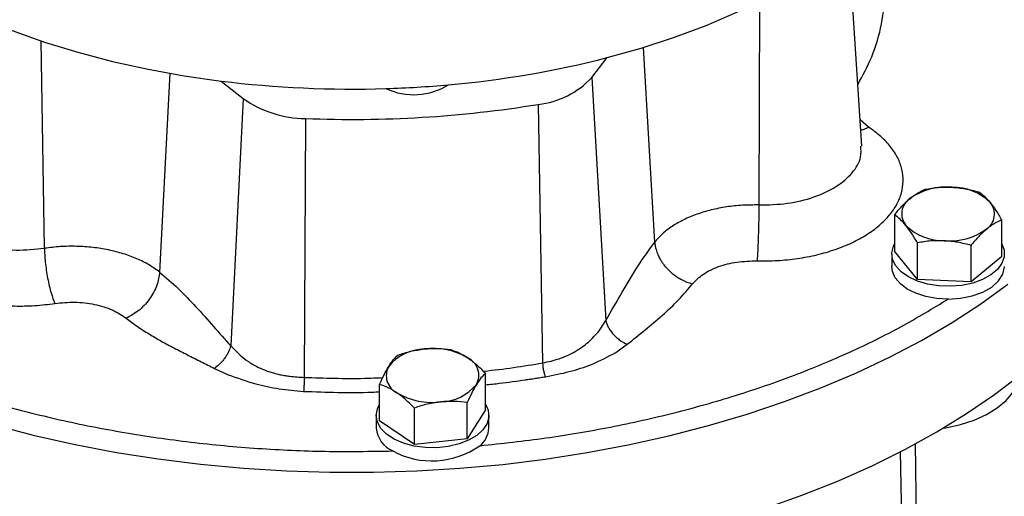
# Model space of a CAD drawing. Units: inches. Extents: x 9562 to 10310, y 4035 to 4452.
# Drawn here: x 9615 to 9620, y 4340 to 4343 of the extents above; entities that cross this region are included whole.
import ezdxf

# ---------------------------------------------------------------- set-up
doc = ezdxf.new("R2010")
doc.units = ezdxf.units.IN
doc.header["$LTSCALE"] = 0.125
doc.layers.add('OBJECT', color=1, linetype='Continuous')

msp = doc.modelspace()

# ---------------------------------------------------------------- linework, layer by layer
at = {"layer": 'OBJECT'}
for p, q in [((9619.4327, 4342.1372), (9619.3681, 4343.1431)), ((9618.9184, 4342.8651), (9618.9156, 4341.8411)), ((9615.3233, 4341.6232), (9615.307, 4342.6667)), ((9618.3922, 4341.6544), (9618.3356, 4342.6345)), ((9618.0755, 4342.4828), (9618.1525, 4342.5828)), ((9615.9534, 4342.504), (9615.9025, 4341.5033)), ((9616.2116, 4342.465), (9616.323, 4342.3765)), ((9618.0755, 4342.4828), (9618.1461, 4341.2593)), ((9616.323, 4342.3765), (9616.2597, 4341.1317)), ((9617.8059, 4342.3476), (9617.8282, 4341.0462)), ((9616.6353, 4342.2766), (9616.6297, 4340.9735)), ((9619.4674, 4342.2328), (9619.4242, 4342.2704)), ((9619.5975, 4341.7917), (9619.5975, 4341.608)), ((9620.1365, 4341.5822), (9620.1365, 4341.7659)), ((9619.7129, 4341.4669), (9619.7129, 4341.6505)), ((9619.9824, 4341.454), (9619.9824, 4341.6376)), ((9619.5837, 4341.5951), (9619.5837, 4341.5312)), ((9619.7129, 4341.4669), (9619.5975, 4341.608)), ((9620.1365, 4341.5822), (9619.9824, 4341.454)), ((9619.9824, 4341.454), (9619.7129, 4341.4669)), ((9618.1119, 4341.207), (9618.1461, 4341.2593)), ((9616.2597, 4341.1317), (9616.3067, 4341.0845)), ((9618.1959, 4341.0989), (9618.254, 4341.14)), ((9616.1776, 4341.0186), (9616.2474, 4340.9866)), ((9617.5407, 4340.8104), (9617.5407, 4340.994)), ((9617.0085, 4340.7548), (9617.0085, 4340.9384)), ((9617.4493, 4340.6635), (9617.4493, 4340.8471)), ((9616.9913, 4340.7826), (9616.9913, 4340.7186)), ((9617.1833, 4340.6357), (9617.1833, 4340.8193)), ((9617.5407, 4340.8104), (9617.4493, 4340.6635)), ((9617.5579, 4340.7186), (9617.5579, 4340.7826)), ((9617.1833, 4340.6357), (9617.0085, 4340.7548)), ((9617.4493, 4340.6635), (9617.1833, 4340.6357)), ((9619.7009, 4340.6404), (9619.7509, 4337.2806)), ((9619.6867, 4337.2644), (9619.6281, 4340.6005))]:
    msp.add_line(p, q, dxfattribs=at)
at = {"layer": 'OBJECT', "flags": 128}
for points in [[(9613.7467, 4344.2283), (9613.747, 4344.2048), (9613.7553, 4344.0947), (9613.7753, 4343.985), (9613.8068, 4343.8763), (9613.8498, 4343.7688), (9613.9041, 4343.6631), (9613.9695, 4343.5595), (9614.0457, 4343.4584), (9614.1324, 4343.3601), (9614.2294, 4343.2652), (9614.3363, 4343.1738), (9614.4526, 4343.0863), (9614.578, 4343.0031), (9614.712, 4342.9245), (9614.854, 4342.8508), (9615.0035, 4342.7822), (9615.1601, 4342.719), (9615.323, 4342.6614), (9615.4917, 4342.6097), (9615.6656, 4342.5641), (9615.844, 4342.5247), (9616.0262, 4342.4916), (9616.2116, 4342.465)], [(9618.1525, 4342.5828), (9618.3243, 4342.631), (9618.4906, 4342.6853), (9618.6509, 4342.7452), (9618.8045, 4342.8108), (9618.951, 4342.8816), (9619.0896, 4342.9574), (9619.22, 4343.038), (9619.3415, 4343.1231), (9619.4539, 4343.2122), (9619.5566, 4343.3052), (9619.6493, 4343.4016), (9619.7316, 4343.5011), (9619.8032, 4343.6033), (9619.8639, 4343.7079), (9619.9134, 4343.8144), (9619.9515, 4343.9225), (9619.9781, 4344.0316), (9619.9931, 4344.1416), (9619.9967, 4344.2283)], [(9620.1365, 4341.6457), (9620.1484, 4341.614), (9620.1492, 4341.5804), (9620.138, 4341.5475), (9620.1154, 4341.5165), (9620.0824, 4341.4889), (9620.0402, 4341.4657), (9619.9907, 4341.448), (9619.9361, 4341.4365), (9619.8785, 4341.4317), (9619.8204, 4341.4338), (9619.7643, 4341.4427), (9619.7125, 4341.458), (9619.6672, 4341.4792), (9619.6304, 4341.5052), (9619.6035, 4341.535), (9619.5878, 4341.5673), (9619.5838, 4341.6008), (9619.5918, 4341.6341), (9619.5975, 4341.6457)], [(9619.8669, 4341.3676), (9619.8101, 4341.371), (9619.7555, 4341.3808), (9619.7055, 4341.3968), (9619.6621, 4341.4182), (9619.627, 4341.4443), (9619.6016, 4341.4738), (9619.5871, 4341.5057), (9619.5837, 4341.5312)], [(9619.8669, 4341.3676), (9619.9295, 4341.3716), (9619.9889, 4341.3835), (9620.0424, 4341.4027), (9620.0872, 4341.4282), (9620.1211, 4341.4588), (9620.1425, 4341.493), (9620.1503, 4341.5291), (9620.1503, 4341.5312)], [(9615.0751, 4340.7325), (9615.274, 4340.6807), (9615.4774, 4340.6351), (9615.6847, 4340.5958), (9615.8953, 4340.5628), (9616.1087, 4340.5363), (9616.3241, 4340.5163), (9616.5411, 4340.5029), (9616.759, 4340.4962), (9616.9772, 4340.4961), (9617.1951, 4340.5026), (9617.4122, 4340.5158), (9617.6277, 4340.5355), (9617.8411, 4340.5618), (9618.0518, 4340.5946), (9618.2592, 4340.6337), (9618.4627, 4340.6791), (9618.6619, 4340.7307), (9618.856, 4340.7882), (9619.0446, 4340.8516), (9619.2271, 4340.9206), (9619.4031, 4340.9951), (9619.572, 4341.0748), (9619.7334, 4341.1596), (9619.8868, 4341.2492), (9620.0318, 4341.3433), (9620.168, 4341.4418)], [(9617.3038, 4340.0045), (9617.5201, 4340.0209), (9617.7347, 4340.044), (9617.9468, 4340.0735), (9618.1559, 4340.1095), (9618.3615, 4340.1518), (9618.5629, 4340.2002), (9618.7596, 4340.2548), (9618.951, 4340.3153), (9619.1366, 4340.3815), (9619.3159, 4340.4533), (9619.4884, 4340.5304), (9619.6537, 4340.6127), (9619.8111, 4340.6999), (9619.9604, 4340.7918), (9620.101, 4340.8881), (9620.2327, 4340.9886)], [(9619.8401, 4340.7171), (9619.8555, 4340.7196), (9619.9291, 4340.7358), (9619.9977, 4340.7582), (9620.0597, 4340.7863), (9620.1138, 4340.8194), (9620.1586, 4340.8568), (9620.1933, 4340.8977), (9620.217, 4340.9411), (9620.2292, 4340.9858)], [(9617.5407, 4340.8388), (9617.5546, 4340.8076), (9617.5576, 4340.774), (9617.5486, 4340.7408), (9617.528, 4340.7094), (9617.4967, 4340.6811), (9617.4561, 4340.657), (9617.4079, 4340.6382), (9617.354, 4340.6256), (9617.2967, 4340.6195), (9617.2385, 4340.6203), (9617.1819, 4340.628), (9617.1291, 4340.6422), (9617.0825, 4340.6623), (9617.044, 4340.6875), (9617.0153, 4340.7167), (9616.9974, 4340.7487), (9616.9913, 4340.7821), (9616.9971, 4340.8155), (9617.0085, 4340.8388)]]:
    msp.add_lwpolyline(points, dxfattribs=at)
at = {"layer": 'OBJECT'}
for centre, radius, start, end in [((9616.9176, 4347.3898), 4.9631, 275.0598, 284.4076), ((9616.8713, 4347.7849), 5.3606, 262.9307, 271.8097), ((9617.7606, 4342.7742), 0.429, 276.0708, 317.2268), ((9616.874, 4347.7759), 5.3515, 271.784, 275.1604), ((9617.1803, 4342.7281), 0.332, 245.1193, 301.8251), ((9616.6385, 4342.8246), 0.548, 234.8455, 269.6656), ((9616.8728, 4348.0443), 5.7726, 267.64207, 279.3023), ((9619.8588, 4341.614), 0.3178, 85.0346, 125.4356), ((9619.8903, 4341.6616), 0.269, 45.5233, 90.8369), ((9619.7246, 4341.797), 0.091, 123.3886, 220.2536), ((9620.0094, 4341.7948), 0.091, 303.3886, 40.2536), ((9619.8437, 4341.9302), 0.269, 225.5233, 270.8369), ((9619.8751, 4341.9778), 0.3178, 265.0346, 305.4356), ((9617.239, 4340.8773), 0.2391, 91.47, 140.6316), ((9617.2776, 4340.7771), 0.3422, 59.0922, 97.497), ((9617.1378, 4340.9821), 0.0958, 150.7227, 244.0853), ((9617.4114, 4340.9845), 0.0958, 330.7227, 64.0853), ((9617.3102, 4341.0893), 0.2391, 271.47, 320.6316), ((9617.2717, 4341.1895), 0.3422, 239.0922, 277.497), ((9617.1324, 4340.7323), 0.1418, 185.5293, 245.7715), ((9617.4388, 4340.7235), 0.1193, 308.0447, 357.651), ((9617.2718, 4340.9698), 0.4167, 241.6922, 305.2522)]:
    msp.add_arc(centre, radius, start, end, dxfattribs=at)
for points, knots in [([(9662.9082, 4340.5979), (9662.97, 4340.6675), (9663.1186, 4340.8349), (9663.3432, 4341.1033), (9663.5837, 4341.4025), (9663.8144, 4341.7043), (9664.0356, 4342.0085), (9664.2472, 4342.315), (9664.4492, 4342.6237), (9664.6413, 4342.9344), (9664.8237, 4343.2472), (9664.9961, 4343.5618), (9665.1586, 4343.8782), (9665.3112, 4344.1962), (9665.4537, 4344.5158), (9665.5861, 4344.8368), (9665.7084, 4345.1591), (9665.8205, 4345.4827), (9665.9224, 4345.8074), (9666.0141, 4346.1331), (9666.0955, 4346.4597), (9666.1666, 4346.7871), (9666.2274, 4347.1151), (9666.2779, 4347.4438), (9666.3181, 4347.7728), (9666.3479, 4348.1023), (9666.3674, 4348.432), (9666.3765, 4348.7618), (9666.3752, 4349.0917), (9666.3636, 4349.4214), (9666.3416, 4349.751), (9666.3092, 4350.0804), (9666.2665, 4350.4093), (9666.2135, 4350.7377), (9666.1502, 4351.0655), (9666.0766, 4351.3926), (9665.9927, 4351.7188), (9665.8985, 4352.0442), (9665.7942, 4352.3685), (9665.6796, 4352.6916), (9665.555, 4353.0135), (9665.4202, 4353.3341), (9665.2753, 4353.6531), (9665.1204, 4353.9707), (9664.9556, 4354.2865), (9664.7808, 4354.6005), (9664.5962, 4354.9127), (9664.4017, 4355.2228), (9664.1976, 4355.5309), (9663.9838, 4355.8367), (9663.7603, 4356.1402), (9663.5274, 4356.4413), (9663.285, 4356.7399), (9663.0332, 4357.0359), (9662.7722, 4357.3292), (9662.502, 4357.6196), (9662.2227, 4357.9072), (9661.9344, 4358.1917), (9661.6372, 4358.4732), (9661.3311, 4358.7514), (9661.0164, 4359.0263), (9660.6931, 4359.2979), (9660.3612, 4359.566), (9660.0211, 4359.8305), (9659.6726, 4360.0914), (9659.316, 4360.3485), (9658.9514, 4360.6019), (9658.5788, 4360.8513), (9658.1985, 4361.0967), (9657.8106, 4361.3381), (9657.4151, 4361.5753), (9657.0122, 4361.8083), (9656.6021, 4362.0371), (9656.1848, 4362.2614), (9655.7606, 4362.4813), (9655.3295, 4362.6966), (9654.8918, 4362.9074), (9654.4475, 4363.1135), (9653.9968, 4363.3149), (9653.5398, 4363.5115), (9653.0767, 4363.7033), (9652.6077, 4363.8901), (9652.1329, 4364.072), (9651.6525, 4364.2488), (9651.1665, 4364.4205), (9650.6753, 4364.5871), (9650.1789, 4364.7484), (9649.6775, 4364.9045), (9649.1714, 4365.0553), (9648.6605, 4365.2007), (9648.1452, 4365.3408), (9647.6255, 4365.4753), (9647.1018, 4365.6044), (9646.574, 4365.7279), (9646.0425, 4365.8459), (9645.5073, 4365.9582), (9644.9687, 4366.0649), (9644.4268, 4366.1659), (9643.8819, 4366.2611), (9643.334, 4366.3506), (9642.7834, 4366.4344), (9642.2303, 4366.5123), (9641.6748, 4366.5844), (9641.1172, 4366.6506), (9640.5576, 4366.7109), (9639.9961, 4366.7654), (9639.4331, 4366.8139), (9638.8686, 4366.8565), (9638.3028, 4366.8931), (9637.736, 4366.9238), (9637.1684, 4366.9485), (9636.6, 4366.9673), (9636.0312, 4366.98), (9635.4621, 4366.9868), (9634.8928, 4366.9875), (9634.3236, 4366.9823), (9633.7547, 4366.9711), (9633.1862, 4366.9539), (9632.6183, 4366.9307), (9632.0513, 4366.9015), (9631.4853, 4366.8664), (9630.9204, 4366.8254), (9630.357, 4366.7784), (9629.7951, 4366.7254), (9629.235, 4366.6666), (9628.6769, 4366.6019), (9628.1208, 4366.5313), (9627.5671, 4366.4549), (9627.0158, 4366.3726), (9626.4673, 4366.2846), (9625.9216, 4366.1908), (9625.3789, 4366.0912), (9624.8394, 4365.986), (9624.3034, 4365.8751), (9623.7709, 4365.7586), (9623.2422, 4365.6365), (9622.7173, 4365.5089), (9622.1966, 4365.3757), (9621.6802, 4365.2371), (9621.1682, 4365.093), (9620.6608, 4364.9436), (9620.1582, 4364.7889), (9619.6605, 4364.6288), (9619.1679, 4364.4636), (9618.6806, 4364.2932), (9618.1988, 4364.1177), (9617.7225, 4363.9371), (9617.252, 4363.7516), (9616.7874, 4363.5611), (9616.3289, 4363.3657), (9615.8765, 4363.1655), (9615.4306, 4362.9606), (9614.9911, 4362.751), (9614.5583, 4362.5368), (9614.1323, 4362.3181), (9613.7133, 4362.0949), (9613.3013, 4361.8673), (9612.8965, 4361.6353), (9612.4991, 4361.3992), (9612.1092, 4361.1588), (9611.7269, 4360.9144), (9611.3524, 4360.666), (9610.9857, 4360.4136), (9610.627, 4360.1574), (9610.2764, 4359.8975), (9609.9341, 4359.6338), (9609.6001, 4359.3666), (9609.2745, 4359.0959), (9608.9576, 4358.8218), (9608.6493, 4358.5443), (9608.3497, 4358.2637), (9608.0591, 4357.9799), (9607.7774, 4357.693), (9607.5048, 4357.4032), (9607.2414, 4357.1106), (9606.9872, 4356.8152), (9606.7424, 4356.5172), (9606.507, 4356.2166), (9606.2811, 4355.9136), (9606.0647, 4355.6082), (9605.858, 4355.3006), (9605.6611, 4354.9908), (9605.4739, 4354.6791), (9605.2966, 4354.3654), (9605.1292, 4354.0498), (9604.9717, 4353.7326), (9604.8243, 4353.4138), (9604.6869, 4353.0935), (9604.5597, 4352.7717), (9604.4426, 4352.4488), (9604.3357, 4352.1246), (9604.2389, 4351.7994), (9604.1525, 4351.4732), (9604.0763, 4351.1462), (9604.0104, 4350.8185), (9603.9548, 4350.4901), (9603.9096, 4350.1612), (9603.8747, 4349.832), (9603.8502, 4349.5024), (9603.836, 4349.1726), (9603.8322, 4348.8428), (9603.8387, 4348.5129), (9603.8556, 4348.1832), (9603.8829, 4347.8538), (9603.9205, 4347.5246), (9603.9685, 4347.196), (9604.0267, 4346.8678), (9604.0953, 4346.5404), (9604.1741, 4346.2137), (9604.2633, 4345.8879), (9604.3626, 4345.5631), (9604.4721, 4345.2394), (9604.5918, 4344.9168), (9604.7217, 4344.5956), (9604.8616, 4344.2758), (9605.0116, 4343.9575), (9605.1715, 4343.6408), (9605.3414, 4343.3259), (9605.5212, 4343.0128), (9605.7109, 4342.7017), (9605.9103, 4342.3926), (9606.1193, 4342.0856), (9606.3381, 4341.781), (9606.5663, 4341.4786), (9606.8042, 4341.1788), (9607.0473, 4340.8856), (9607.2159, 4340.6937), (9607.2984, 4340.5999)], [0, 0, 0, 0, 0.003168, 0.007623, 0.012077, 0.01653, 0.020983, 0.025436, 0.029888, 0.034339, 0.038789, 0.043239, 0.047688, 0.052136, 0.056583, 0.06103, 0.065476, 0.06992, 0.074364, 0.078807, 0.08325, 0.087691, 0.092132, 0.096572, 0.101012, 0.105451, 0.10989, 0.114329, 0.118767, 0.123206, 0.127644, 0.132083, 0.136522, 0.140961, 0.145401, 0.149841, 0.154282, 0.158724, 0.163166, 0.167609, 0.172053, 0.176498, 0.180943, 0.18539, 0.189837, 0.194285, 0.198734, 0.203184, 0.207634, 0.212085, 0.216537, 0.220989, 0.225442, 0.229895, 0.234349, 0.238803, 0.243258, 0.247713, 0.252168, 0.256624, 0.261079, 0.265535, 0.269992, 0.274448, 0.278904, 0.283361, 0.287817, 0.292274, 0.29673, 0.301187, 0.305643, 0.3101, 0.314556, 0.319013, 0.323469, 0.327926, 0.332382, 0.336838, 0.341294, 0.34575, 0.350206, 0.354662, 0.359118, 0.363574, 0.36803, 0.372485, 0.376941, 0.381396, 0.385852, 0.390307, 0.394762, 0.399217, 0.403673, 0.408128, 0.412583, 0.417038, 0.421492, 0.425947, 0.430402, 0.434857, 0.439311, 0.443766, 0.448221, 0.452675, 0.45713, 0.461584, 0.466039, 0.470493, 0.474948, 0.479402, 0.483856, 0.488311, 0.492765, 0.49722, 0.501674, 0.506128, 0.510583, 0.515037, 0.519491, 0.523946, 0.5284, 0.532855, 0.537309, 0.541764, 0.546218, 0.550673, 0.555127, 0.559582, 0.564036, 0.568491, 0.572946, 0.577401, 0.581856, 0.58631, 0.590765, 0.59522, 0.599675, 0.604131, 0.608586, 0.613041, 0.617496, 0.621952, 0.626407, 0.630863, 0.635319, 0.639774, 0.64423, 0.648686, 0.653142, 0.657598, 0.662054, 0.666511, 0.670967, 0.675423, 0.67988, 0.684336, 0.688793, 0.69325, 0.697706, 0.702163, 0.70662, 0.711077, 0.715533, 0.71999, 0.724447, 0.728904, 0.73336, 0.737817, 0.742273, 0.746729, 0.751185, 0.755641, 0.760097, 0.764552, 0.769007, 0.773462, 0.777916, 0.78237, 0.786823, 0.791276, 0.795728, 0.80018, 0.80463, 0.809081, 0.81353, 0.817978, 0.822426, 0.826873, 0.831319, 0.835764, 0.840209, 0.844652, 0.849095, 0.853537, 0.857978, 0.862418, 0.866858, 0.871298, 0.875737, 0.880176, 0.884614, 0.889053, 0.893491, 0.89793, 0.902369, 0.906808, 0.911247, 0.915687, 0.920128, 0.924569, 0.929011, 0.933454, 0.937897, 0.942342, 0.946787, 0.951233, 0.95568, 0.960127, 0.964576, 0.969025, 0.973475, 0.977926, 0.982377, 0.986829, 0.991282, 0.995735, 1, 1, 1, 1]), ([(9619.4129, 4342.446), (9619.438, 4342.4927), (9619.4919, 4342.5931), (9619.5372, 4342.7525), (9619.5551, 4342.9207), (9619.5431, 4343.0877), (9619.509, 4343.1966), (9619.4922, 4343.2502)], [0, 0, 0, 0, 0.180036, 0.386499, 0.593014, 0.799574, 1, 1, 1, 1]), ([(9618.9063, 4341.5599), (9618.9405, 4341.5599), (9619.009, 4341.5598), (9619.1103, 4341.5706), (9619.2079, 4341.5891), (9619.2999, 4341.6158), (9619.3842, 4341.6499), (9619.4589, 4341.6907), (9619.5225, 4341.7374), (9619.5737, 4341.7889), (9619.6116, 4341.8441), (9619.6349, 4341.9019), (9619.6436, 4341.9611), (9619.6372, 4342.0203), (9619.616, 4342.0785), (9619.5803, 4342.1341), (9619.5317, 4342.1865), (9619.4889, 4342.2174), (9619.4674, 4342.2328)], [0, 0, 0, 0, 0.062528, 0.124959, 0.187465, 0.250038, 0.312563, 0.375032, 0.437499, 0.500001, 0.562556, 0.625001, 0.687492, 0.750007, 0.812539, 0.875017, 0.937456, 1, 1, 1, 1]), ([(9619.4275, 4342.219), (9619.4298, 4342.2192), (9619.4393, 4342.2203), (9619.4516, 4342.2255), (9619.4626, 4342.2304), (9619.4662, 4342.2321), (9619.4674, 4342.2328)], [0, 0, 0, 0, 0.183836, 0.739132, 0.904733, 1, 1, 1, 1]), ([(9618.9156, 4341.8411), (9618.9639, 4341.8422), (9619.0605, 4341.8445), (9619.1954, 4341.8781), (9619.3089, 4341.9311), (9619.3894, 4342.001), (9619.4324, 4342.0725), (9619.4293, 4342.1189), (9619.428, 4342.1375)], [0, 0, 0, 0, 0.176495, 0.352989, 0.529484, 0.705979, 0.882473, 1, 1, 1, 1]), ([(9619.6746, 4341.8729), (9619.6875, 4341.8828), (9619.7136, 4341.9028), (9619.7389, 4341.9142), (9619.7516, 4341.92)], [0, 0, 0, 0, 0.494511, 1, 1, 1, 1]), ([(9619.7516, 4341.92), (9619.7735, 4341.9237), (9619.8177, 4341.9312), (9619.8633, 4341.9308), (9619.8864, 4341.9306)], [0, 0, 0, 0, 0.495458, 1, 1, 1, 1]), ([(9619.8864, 4341.9306), (9619.9089, 4341.9287), (9619.9546, 4341.9247), (9619.9988, 4341.913), (9620.0211, 4341.9071)], [0, 0, 0, 0, 0.494511, 1, 1, 1, 1]), ([(9614.7087, 4341.9104), (9614.7067, 4341.8998), (9614.6997, 4341.8615), (9614.7314, 4341.796), (9614.8008, 4341.7226), (9614.9066, 4341.664), (9615.0361, 4341.6258), (9615.1804, 4341.609), (9615.2757, 4341.6185), (9615.3233, 4341.6232)], [0, 0, 0, 0, 0.06001, 0.216675, 0.37334, 0.530005, 0.68667, 0.843335, 1, 1, 1, 1]), ([(9619.5975, 4341.7917), (9619.61, 4341.8069), (9619.6353, 4341.8375), (9619.6614, 4341.8611), (9619.6746, 4341.8729)], [0, 0, 0, 0, 0.495458, 1, 1, 1, 1]), ([(9620.0211, 4341.9071), (9620.0305, 4341.9004), (9620.0494, 4341.8869), (9620.0689, 4341.8647), (9620.0788, 4341.8536)], [0, 0, 0, 0, 0.495458, 1, 1, 1, 1]), ([(9618.9156, 4341.8411), (9618.9154, 4341.8182), (9618.915, 4341.7706), (9618.9128, 4341.6884), (9618.9098, 4341.6118), (9618.9074, 4341.5768), (9618.9063, 4341.5599)], [0, 0, 0, 0, 0.240786, 0.500008, 0.759231, 1, 1, 1, 1]), ([(9620.0788, 4341.8536), (9620.0884, 4341.8409), (9620.108, 4341.8152), (9620.1269, 4341.7824), (9620.1365, 4341.7659)], [0, 0, 0, 0, 0.494511, 1, 1, 1, 1]), ([(9619.6552, 4341.7382), (9619.6455, 4341.7492), (9619.626, 4341.7713), (9619.6071, 4341.7849), (9619.5975, 4341.7917)], [0, 0, 0, 0, 0.494511, 1, 1, 1, 1]), ([(9620.1365, 4341.7659), (9620.1239, 4341.7602), (9620.0987, 4341.7489), (9620.0726, 4341.7289), (9620.0594, 4341.7188)], [0, 0, 0, 0, 0.495458, 1, 1, 1, 1]), ([(9619.7129, 4341.6505), (9619.7035, 4341.6668), (9619.6846, 4341.6995), (9619.6651, 4341.7252), (9619.6552, 4341.7382)], [0, 0, 0, 0, 0.495458, 1, 1, 1, 1]), ([(9620.0594, 4341.7188), (9620.0465, 4341.7072), (9620.0204, 4341.6838), (9619.9951, 4341.6531), (9619.9824, 4341.6376)], [0, 0, 0, 0, 0.494511, 1, 1, 1, 1]), ([(9615.3233, 4341.6232), (9615.3235, 4341.6124), (9615.3239, 4341.5902), (9615.3283, 4341.5397), (9615.3383, 4341.4717), (9615.3556, 4341.3961), (9615.3691, 4341.3621), (9615.3756, 4341.3457)], [0, 0, 0, 0, 0.11756, 0.241562, 0.500521, 0.759477, 1, 1, 1, 1]), ([(9618.1461, 4341.2593), (9618.1734, 4341.307), (9618.2272, 4341.4015), (9618.3087, 4341.5387), (9618.3643, 4341.6157), (9618.3922, 4341.6544)], [0, 0, 0, 0, 0.337737, 0.667673, 1, 1, 1, 1]), ([(9618.3922, 4341.6544), (9618.3928, 4341.6475), (9618.3939, 4341.6352), (9618.399, 4341.6137), (9618.4066, 4341.5922), (9618.4173, 4341.5709), (9618.4275, 4341.5545), (9618.4369, 4341.5415), (9618.4446, 4341.5319), (9618.4575, 4341.5172), (9618.4751, 4341.5003), (9618.4958, 4341.4846), (9618.5077, 4341.4768), (9618.5125, 4341.4739), (9618.5137, 4341.4732), (9618.514, 4341.473), (9618.5141, 4341.4729), (9618.5141, 4341.4729), (9618.5141, 4341.4729), (9618.5141, 4341.4729), (9618.5141, 4341.4729), (9618.5269, 4341.4653), (9618.5495, 4341.4539), (9618.5727, 4341.4471), (9618.5823, 4341.4443)], [0, 0, 0, 0, 0.077317, 0.13846, 0.240713, 0.31632, 0.38062, 0.432911, 0.472827, 0.500176, 0.621279, 0.704211, 0.746238, 0.755766, 0.758245, 0.759006, 0.759276, 0.759383, 0.759428, 0.759447, 0.759455, 0.759462, 0.900937, 1, 1, 1, 1]), ([(9619.8476, 4341.6612), (9619.8251, 4341.6614), (9619.7794, 4341.6618), (9619.7352, 4341.6543), (9619.7129, 4341.6505)], [0, 0, 0, 0, 0.494511, 1, 1, 1, 1]), ([(9619.9824, 4341.6376), (9619.9605, 4341.6434), (9619.9163, 4341.6552), (9619.8707, 4341.6592), (9619.8476, 4341.6612)], [0, 0, 0, 0, 0.495458, 1, 1, 1, 1]), ([(9618.5823, 4341.4443), (9618.5987, 4341.4614), (9618.6314, 4341.4956), (9618.711, 4341.5331), (9618.8047, 4341.5575), (9618.8724, 4341.5591), (9618.9063, 4341.5599)], [0, 0, 0, 0, 0.249925, 0.499881, 0.749842, 1, 1, 1, 1]), ([(9615.9025, 4341.5033), (9615.8992, 4341.4813), (9615.8924, 4341.4357), (9615.8529, 4341.3651), (9615.7974, 4341.3048), (9615.7547, 4341.2823), (9615.7342, 4341.2715)], [0, 0, 0, 0, 0.240798, 0.499996, 0.759227, 1, 1, 1, 1]), ([(9615.9025, 4341.5033), (9615.9334, 4341.4769), (9615.9951, 4341.4244), (9616.085, 4341.3297), (9616.1726, 4341.2306), (9616.2307, 4341.1646), (9616.2597, 4341.1317)], [0, 0, 0, 0, 0.253568, 0.504847, 0.753222, 1, 1, 1, 1]), ([(9614.6908, 4341.4591), (9614.6973, 4341.4548), (9614.7263, 4341.4356), (9614.7885, 4341.4076), (9614.8756, 4341.3763), (9614.9705, 4341.3532), (9615.07, 4341.3381), (9615.1722, 4341.3316), (9615.2752, 4341.3332), (9615.3421, 4341.3415), (9615.3756, 4341.3457)], [0, 0, 0, 0, 0.040013, 0.177028, 0.31414, 0.451335, 0.588599, 0.725738, 0.862761, 1, 1, 1, 1]), ([(9618.254, 4341.14), (9618.2839, 4341.1641), (9618.3438, 4341.2124), (9618.4314, 4341.2861), (9618.514, 4341.3627), (9618.5595, 4341.4171), (9618.5823, 4341.4443)], [0, 0, 0, 0, 0.247154, 0.496238, 0.747411, 1, 1, 1, 1]), ([(9615.3756, 4341.3457), (9615.409, 4341.349), (9615.4758, 4341.3555), (9615.5762, 4341.3429), (9615.6676, 4341.3158), (9615.712, 4341.2863), (9615.7342, 4341.2715)], [0, 0, 0, 0, 0.250093, 0.500071, 0.750041, 1, 1, 1, 1]), ([(9617.5123, 4340.6296), (9617.6234, 4340.6415), (9617.8456, 4340.6653), (9618.1722, 4340.7215), (9618.4917, 4340.7927), (9618.801, 4340.8801), (9619.0965, 4340.9823), (9619.3739, 4341.0982), (9619.6335, 4341.2257), (9619.7891, 4341.3203), (9619.8669, 4341.3676)], [0, 0, 0, 0, 0.124103, 0.248202, 0.373873, 0.5, 0.626127, 0.751798, 0.875894, 1, 1, 1, 1]), ([(9615.7342, 4341.2715), (9615.752, 4341.258), (9615.7882, 4341.2305), (9615.8481, 4341.1922), (9615.9105, 4341.1559), (9615.9754, 4341.121), (9616.0425, 4341.0867), (9616.1107, 4341.0527), (9616.1556, 4341.0298), (9616.1776, 4341.0186)], [0, 0, 0, 0, 0.141412, 0.286878, 0.428675, 0.567062, 0.712493, 0.859143, 1, 1, 1, 1]), ([(9618.1461, 4341.2593), (9618.1492, 4341.2485), (9618.154, 4341.232), (9618.1689, 4341.2084), (9618.1833, 4341.1905), (9618.2001, 4341.174), (9618.2236, 4341.155), (9618.2421, 4341.1459), (9618.254, 4341.14)], [0, 0, 0, 0, 0.239629, 0.368474, 0.500009, 0.63154, 0.760388, 1, 1, 1, 1]), ([(9617.8282, 4341.0462), (9617.8566, 4341.0524), (9617.9151, 4341.0651), (9617.9929, 4341.1021), (9618.0611, 4341.1493), (9618.095, 4341.1879), (9618.1119, 4341.207)], [0, 0, 0, 0, 0.245304, 0.504355, 0.753891, 1, 1, 1, 1]), ([(9616.2597, 4341.1317), (9616.2568, 4341.1222), (9616.2523, 4341.1077), (9616.2403, 4341.0859), (9616.2292, 4341.0691), (9616.2166, 4341.0532), (9616.1992, 4341.0346), (9616.1861, 4341.0249), (9616.1776, 4341.0186)], [0, 0, 0, 0, 0.239567, 0.368431, 0.500008, 0.631555, 0.760428, 1, 1, 1, 1]), ([(9616.3067, 4341.0845), (9616.3204, 4341.0736), (9616.3482, 4341.0515), (9616.3965, 4341.0241), (9616.4393, 4341.0062), (9616.4737, 4340.9955), (9616.4977, 4340.9893), (9616.5181, 4340.9853), (9616.5378, 4340.9821), (9616.5733, 4340.977), (9616.6053, 4340.975), (9616.6297, 4340.9735)], [0, 0, 0, 0, 0.160174, 0.323343, 0.490595, 0.561771, 0.631847, 0.700861, 0.737472, 0.799558, 1, 1, 1, 1]), ([(9617.0542, 4341.029), (9617.0619, 4341.0404), (9617.0773, 4341.0636), (9617.0923, 4341.078), (9617.0999, 4341.0854)], [0, 0, 0, 0, 0.494511, 1, 1, 1, 1]), ([(9617.0999, 4341.0854), (9617.1215, 4341.0924), (9617.1651, 4341.1066), (9617.2102, 4341.1131), (9617.2329, 4341.1163)], [0, 0, 0, 0, 0.495458, 1, 1, 1, 1]), ([(9617.2329, 4341.1163), (9617.2552, 4341.1178), (9617.3003, 4341.1208), (9617.3439, 4341.1157), (9617.366, 4341.1132)], [0, 0, 0, 0, 0.494511, 1, 1, 1, 1]), ([(9617.366, 4341.1132), (9617.3801, 4341.1083), (9617.4088, 4341.0984), (9617.4384, 4341.08), (9617.4533, 4341.0707)], [0, 0, 0, 0, 0.495458, 1, 1, 1, 1]), ([(9617.8425, 4340.977), (9617.8829, 4340.9848), (9617.9637, 4341.0004), (9618.0861, 4341.0397), (9618.1566, 4341.0777), (9618.1959, 4341.0989)], [0, 0, 0, 0, 0.307243, 0.613083, 1, 1, 1, 1]), ([(9614.5052, 4341.0423), (9614.5984, 4341.0053), (9614.7846, 4340.9315), (9615.0845, 4340.8379), (9615.3976, 4340.7578), (9615.7234, 4340.6934), (9616.0574, 4340.645), (9616.3955, 4340.6137), (9616.7353, 4340.5979), (9616.9612, 4340.6013), (9617.0742, 4340.603)], [0, 0, 0, 0, 0.124103, 0.248202, 0.373873, 0.5, 0.626127, 0.751798, 0.875894, 1, 1, 1, 1]), ([(9617.0085, 4340.9384), (9617.016, 4340.9551), (9617.0309, 4340.9889), (9617.0464, 4341.0155), (9617.0542, 4341.029)], [0, 0, 0, 0, 0.495458, 1, 1, 1, 1]), ([(9617.4533, 4341.0707), (9617.468, 4341.0598), (9617.4976, 4341.0379), (9617.5262, 4341.0088), (9617.5407, 4340.994)], [0, 0, 0, 0, 0.494511, 1, 1, 1, 1]), ([(9617.5294, 4341.005), (9617.5308, 4341.0051), (9617.6321, 4341.0138), (9617.7309, 4341.0301), (9617.8282, 4341.0462)], [0, 0, 0, 0, 0.014701, 1, 1, 1, 1]), ([(9617.8282, 4341.0462), (9617.8284, 4341.0405), (9617.829, 4341.0286), (9617.8324, 4341.0083), (9617.8371, 4340.9896), (9617.8407, 4340.9811), (9617.8425, 4340.977)], [0, 0, 0, 0, 0.240796, 0.500014, 0.759227, 1, 1, 1, 1]), ([(9616.2474, 4340.9866), (9616.2925, 4340.9706), (9616.3733, 4340.9421), (9616.5019, 4340.9138), (9616.5847, 4340.9068), (9616.6261, 4340.9032)], [0, 0, 0, 0, 0.387615, 0.693764, 1, 1, 1, 1]), ([(9616.6297, 4340.9735), (9616.6296, 4340.9678), (9616.6295, 4340.9559), (9616.6286, 4340.9353), (9616.6274, 4340.9162), (9616.6265, 4340.9074), (9616.6261, 4340.9032)], [0, 0, 0, 0, 0.240776, 0.499974, 0.759216, 1, 1, 1, 1]), ([(9616.6297, 4340.9735), (9616.7306, 4340.97), (9616.8622, 4340.9655), (9616.9935, 4340.9709), (9617.0241, 4340.9721)], [0, 0, 0, 0, 0.766911, 1, 1, 1, 1]), ([(9617.5407, 4340.994), (9617.5333, 4340.9869), (9617.5183, 4340.9724), (9617.5028, 4340.9493), (9617.495, 4340.9377)], [0, 0, 0, 0, 0.495458, 1, 1, 1, 1]), ([(9617.5407, 4340.9367), (9617.5644, 4340.9389), (9617.632, 4340.9451), (9617.7069, 4340.9561), (9617.7668, 4340.965), (9617.7921, 4340.9689), (9617.8173, 4340.9729), (9617.8341, 4340.9757), (9617.8425, 4340.977)], [0, 0, 0, 0, 0.2325266, 0.6623139, 0.7466984, 0.831166, 0.9155891, 1, 1, 1, 1]), ([(9617.0959, 4340.896), (9617.0813, 4340.9051), (9617.0517, 4340.9235), (9617.023, 4340.9334), (9617.0085, 4340.9384)], [0, 0, 0, 0, 0.494511, 1, 1, 1, 1]), ([(9617.495, 4340.9377), (9617.4874, 4340.9245), (9617.4719, 4340.8979), (9617.4569, 4340.8641), (9617.4493, 4340.8471)], [0, 0, 0, 0, 0.494511, 1, 1, 1, 1]), ([(9616.6261, 4340.9032), (9616.7409, 4340.899), (9616.8685, 4340.8942), (9616.9957, 4340.9002), (9617.0085, 4340.9008)], [0, 0, 0, 0, 0.899087, 1, 1, 1, 1]), ([(9617.1833, 4340.8193), (9617.1691, 4340.8338), (9617.1404, 4340.8629), (9617.1108, 4340.8849), (9617.0959, 4340.896)], [0, 0, 0, 0, 0.495458, 1, 1, 1, 1]), ([(9617.3163, 4340.8503), (9617.294, 4340.8471), (9617.2489, 4340.8407), (9617.2053, 4340.8265), (9617.1833, 4340.8193)], [0, 0, 0, 0, 0.494511, 1, 1, 1, 1]), ([(9617.4493, 4340.8471), (9617.4277, 4340.8496), (9617.3841, 4340.8547), (9617.3391, 4340.8518), (9617.3163, 4340.8503)], [0, 0, 0, 0, 0.495458, 1, 1, 1, 1])]:
    msp.add_open_spline(points, degree=3, knots=knots, dxfattribs=at)
for points in [[(9618.9156, 4341.8411), (9618.8883, 4341.8411), (9618.8338, 4341.8412), (9618.7532, 4341.8323), (9618.6756, 4341.8171), (9618.6029, 4341.7953), (9618.5366, 4341.7675), (9618.4784, 4341.7343), (9618.4287, 4341.6966), (9618.4044, 4341.6684), (9618.3922, 4341.6544)], [(9615.9025, 4341.5033), (9615.8855, 4341.5156), (9615.8516, 4341.5402), (9615.7894, 4341.5711), (9615.7205, 4341.5967), (9615.6456, 4341.6159), (9615.5666, 4341.6285), (9615.4853, 4341.6341), (9615.4033, 4341.633), (9615.35, 4341.6265), (9615.3233, 4341.6232)]]:
    msp.add_open_spline(points, degree=3, dxfattribs=at)

doc.saveas('drawing.dxf')
